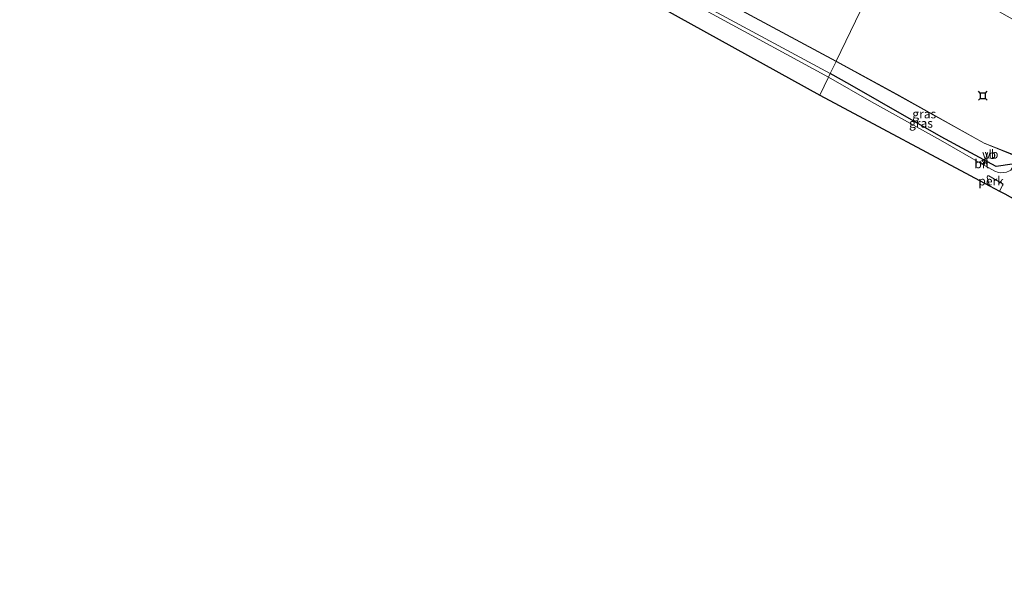
# Model space of a CAD drawing. Units: metres. Extents: x 260000 to 267639, y 575000 to 579218.
# Drawn here: x 266205 to 266483, y 575414 to 575574 of the extents above; entities that cross this region are included whole.
import ezdxf
from ezdxf.enums import TextEntityAlignment as Align

# ---------------------------------------------------------------- set-up
doc = ezdxf.new("R2010")
doc.units = ezdxf.units.M
doc.layers.get('0').update_dxf_attribs({"lineweight": 25})
for name, color, linetype, lineweight in [('B-ME-AL-OVERIG-GV-B6', 7, 'BV-GELEIDERAIL', 18), ('B-ME-GW-KRUINLIJN-L-B1', 93, 'Continuous', 18), ('B-ME-IE-GRASLAND-GV-B6', 93, 'Continuous', 18), ('B-ME-IE-HULPGEOMETRIE-L-B1', 53, 'Continuous', 18), ('B-ME-MW-MUUR-GV-B6', 8, 'IE-TERREINAFSCHEIDING-KUNSTMATIG', 18), ('B-ME-OB-WATERLIJN-L-B1', 133, 'OB-WATERLIJN', 18), ('B-ME-OG-WATER-GV-B6', 153, 'Continuous', 18), ('B-ME-VH-VERH_SOORT-BITUMEN-GV-B6', 8, 'IE-TERREINAFSCHEIDING-NATUURLIJK-HOUTWAL', 18), ('B-ME-VW-MEUBILAIR_WEGMEUBILAIR-VERKEERSBORD-S-B1', 8, 'Continuous', 18)]:
    doc.layers.add(name, color=color, linetype=linetype, lineweight=lineweight)
for name, color, linetype in [('B-ME-GW-INSTEEKWATERGANG-L-B1', 10, 'Continuous'), ('B-ME-KG-KADASTRAAL-OPNAMEDTMGRENS-L-B1', 10, 'Continuous'), ('B-ME-VV-AFMEERCONSTRUCTIE-S-B1', 10, 'Continuous')]:
    doc.layers.add(name, color=color, linetype=linetype)
doc.styles.add('NLCS-ISO', font='NLCS-ISO.TTF')
doc.linetypes.add('BV-GELEIDERAIL', pattern='A,10,-3,[108,NLCS.SHX,S=1,R=0,X=0,Y=0],-3', length=16)
doc.linetypes.add('IE-TERREINAFSCHEIDING-KUNSTMATIG', pattern='A,4,[82,NLCS.SHX,S=0.75,R=90,X=0,Y=0],4,-2', length=10)
doc.linetypes.add('IE-TERREINAFSCHEIDING-NATUURLIJK-HOUTWAL', pattern='A,7,-1.5,[67,NLCS.SHX,S=0.75,R=45,X=0,Y=0],-1.5,7,-1.5,[70,NLCS.SHX,S=0.75,R=0,X=0,Y=0],-1.5', length=20)
doc.linetypes.add('OB-WATERLIJN', pattern='A,10,[32,NLCS.SHX,S=2,R=0,X=0,Y=0],-12', length=22)

# ---------------------------------------------------------------- blocks, each defined once
blk = doc.blocks.new('meerstoel')
for p, q in [((-1.25, 1.25), (-0.75, 0.75)), ((-0.75, 0.75), (-0.75, -0.75)), ((0.75, 0.75), (-0.75, 0.75)), ((0.75, 0.75), (1.25, 1.25)), ((0.75, -0.75), (0.75, 0.75)), ((-0.75, -0.75), (-1.25, -1.25)), ((-0.75, -0.75), (0.75, -0.75)), ((0.75, -0.75), (1.25, -1.25))]:
    blk.add_line(p, q)
blk = doc.blocks.new('verkeersbord')
for p, q in [((0, 0.75), (-0.75, -0.625)), ((0.75, -0.625), (0, 0.75)), ((-0.75, -0.625), (0.75, -0.625))]:
    blk.add_line(p, q)

msp = doc.modelspace()

# ---------------------------------------------------------------- linework, layer by layer
at = {"layer": 'B-ME-AL-OVERIG-GV-B6'}
msp.add_polyline3d([(266479.248, 575527.441, 2.152), (266478.566, 575529.813, 2.098), (266478.623, 575530.011, 2.098), (266478.695, 575530.139, 2.098), (266478.818, 575530.216, 2.098), (266479.053, 575530.243, 2.098), (266483.151, 575527.898, 2.314), (266482.123, 575525.909, 2.293), (266479.248, 575527.441, 2.152)], dxfattribs=at)
at = {"layer": 'B-ME-GW-INSTEEKWATERGANG-L-B1'}
msp.add_polyline3d([(266485.668, 575533.548, 2.443), (266481.18, 575532.885, 2.192), (266465.572, 575541.228, 2.099), (266439.781, 575556.062, 2.009), (266434.234, 575559.118, 1.973)], dxfattribs=at)
at = {"layer": 'B-ME-GW-KRUINLIJN-L-B1'}
msp.add_polyline3d([(266434.234, 575559.118, 1.973), (266385.271, 575585.623, 1.943), (266367.296, 575595.381, 1.94), (266363.835, 575597.207, 1.94), (266360.712, 575598.453, 1.94), (266358.645, 575599.228, 1.943), (266355.099, 575600.455, 1.943), (266352.304, 575601.325, 2.036), (266349.079, 575602.554, 2.093), (266346.886, 575603.746, 2.108), (266334.611, 575609.063, 2.108), (266321.806, 575615.626, 2.12), (266292.533, 575630.651, 2.195), (266235.08, 575658.162, 2.102), (266180.415, 575684.453, 1.91), (266124.995, 575710.413, 1.904), (266122.058, 575711.673, 1.889)], dxfattribs=at)
at = {"layer": 'B-ME-IE-GRASLAND-GV-B6'}
for points in [[(266406.625, 575578.296, 1.918), (266435.904, 575562.584, 1.918), (266434.234, 575559.118, 1.973), (266385.271, 575585.623, 1.943)], [(266385.271, 575585.623, 1.943), (266434.234, 575559.118, 1.973), (266433.737, 575558.085, 1.576), (266402.244, 575575.28, 1.52)], [(266435.904, 575562.584, 1.918), (266453.006, 575553.268, 1.915), (266477.726, 575539.429, 2.026), (266486.746, 575535.827, 2.026), (266487.404, 575536.687, 1.858), (266485.668, 575533.548, 2.443), (266481.18, 575532.885, 2.192), (266465.572, 575541.228, 2.099), (266439.781, 575556.062, 2.009), (266434.234, 575559.118, 1.973), (266435.904, 575562.584, 1.918)], [(266486.07, 575533.34, 2.458), (266485.61, 575532.347, 2.395), (266485.282, 575531.853, 2.386), (266484.894, 575531.632, 2.35), (266484.098, 575531.305, 2.293), (266483.283, 575531.149, 2.245), (266482.504, 575531.074, 2.173), (266481.795, 575531.178, 2.149), (266480.747, 575531.597, 2.08), (266477.163, 575533.539, 1.9), (266465.37, 575540.315, 1.651), (266445.962, 575551.134, 1.648), (266433.737, 575558.085, 1.576), (266434.234, 575559.118, 1.973), (266439.781, 575556.062, 2.009), (266465.572, 575541.228, 2.099), (266481.18, 575532.885, 2.192), (266485.668, 575533.548, 2.443), (266486.07, 575533.34, 2.458)]]:
    msp.add_polyline3d(points, dxfattribs=at)
at = {"layer": 'B-ME-IE-HULPGEOMETRIE-L-B1'}
msp.add_polyline3d([(266488.4599, 575634.3026, -2.1221), (266483.2673, 575624.6204, -2.0777), (266482.3622, 575622.9326, -2.0164), (266477.2435, 575613.3881, -2.1874), (266477.026, 575612.9825, -2.1755), (266476.768, 575612.5014, 0.6541), (266474.2172, 575607.7452, 1.968), (266472.1799, 575603.9463, 2.1298), (266471.1885, 575602.0977, 2.2732), (266469.2378, 575601.4842, 4.5121), (266463.4012, 575599.6487, 4.4912), (266458.4334, 575598.0864, 2.3604), (266452.006, 575596.065, 1.709), (266450.912, 575593.789, 0.883), (266450.888, 575593.745, 0.682), (266435.952, 575562.672, 0.685), (266435.904, 575562.584, 1.918), (266434.234, 575559.118, 1.973), (266433.737, 575558.085, 1.576), (266431.285, 575552.992, 1.561)], dxfattribs=at)
at = {"layer": 'B-ME-KG-KADASTRAAL-OPNAMEDTMGRENS-L-B1'}
for points in [[(266122.058, 575711.673, 1.889), (266338.455, 575604.6, 0.953), (266351.545, 575597.323, 1.193), (266366.446, 575589.039, 1.412), (266431.285, 575552.992, 1.561)], [(266431.285, 575552.992, 1.561), (266479.248, 575527.441, 2.152), (266482.123, 575525.909, 2.293), (266483.599, 575525.123, 2.338), (266485.092, 575524.328, 2.368), (266487.684, 575522.947, 2.491), (266487.821, 575522.874, 2.473), (266490.699, 575521.341, 2.536), (266505.841, 575513.274, 1.948), (266532.415, 575499.117, 2.227), (266614.911, 575450.234, 2.515), (266773.391, 575351.308, 2.497)]]:
    msp.add_polyline3d(points, dxfattribs=at)
at = {"layer": 'B-ME-MW-MUUR-GV-B6'}
for points in [[(266353.163, 575606.763, 0.686), (266375.405, 575594.992, 0.686), (266406.672, 575578.384, 0.686), (266435.952, 575562.672, 0.685), (266435.904, 575562.584, 1.918), (266406.625, 575578.296, 1.918), (266375.358, 575594.904, 1.918), (266353.117, 575606.674, 1.918), (266353.163, 575606.763, 0.686)], [(266512.051, 575520.588, 0.685), (266512.021, 575520.548, 0.988), (266511.991, 575520.508, 0.751), (266501.242, 575528.593, 1.594), (266501.285, 575529.083, 1.489), (266487.404, 575536.687, 1.858), (266486.746, 575535.827, 2.026), (266477.726, 575539.429, 2.026), (266453.006, 575553.268, 1.915), (266435.904, 575562.584, 1.918), (266435.952, 575562.672, 0.685), (266453.054, 575553.356, 0.685), (266477.77, 575539.519, 0.685), (266486.712, 575535.947, 0.685), (266487.346, 575536.776, 0.685), (266487.426, 575536.732, 0.685), (266501.312, 575529.125, 0.685), (266501.386, 575529.085, 0.685), (266501.347, 575528.639, 0.685), (266512.051, 575520.588, 0.685)]]:
    msp.add_polyline3d(points, dxfattribs=at)
at = {"layer": 'B-ME-OB-WATERLIJN-L-B1'}
for points in [[(266435.952, 575562.672, 0.685), (266406.672, 575578.384, 0.686), (266375.405, 575594.992, 0.686), (266353.163, 575606.763, 0.686), (266311.008, 575628.525, 0.686), (266281.007, 575644.033, 0.641), (266244.029, 575661.802, 0.602), (266205.867, 575679.552, 0.59), (266123.771, 575717.105, 0.53)], [(266487.346, 575536.776, 0.685), (266486.712, 575535.947, 0.685), (266477.77, 575539.519, 0.685), (266453.054, 575553.356, 0.685), (266435.952, 575562.672, 0.685)]]:
    msp.add_polyline3d(points, dxfattribs=at)
at = {"layer": 'B-ME-OG-WATER-GV-B6'}
for points in [[(266134.651, 575749.833, 0.53), (266148.635, 575743.435, 0.572), (266179.27, 575729.6, 0.569), (266217.772, 575711.469, 0.59), (266265.622, 575688.56, 0.611), (266302.117, 575670.584, 0.674), (266352.219, 575645.391, 0.683), (266379.953, 575631.151, 0.683), (266417.507, 575611.691, 0.683), (266450.888, 575593.745, 0.682), (266435.952, 575562.672, 0.685), (266406.672, 575578.384, 0.686), (266375.405, 575594.992, 0.686), (266353.163, 575606.763, 0.686), (266311.008, 575628.525, 0.686), (266281.007, 575644.033, 0.641), (266244.029, 575661.802, 0.602), (266205.867, 575679.552, 0.59), (266123.771, 575717.105, 0.53), (266134.651, 575749.833, 0.53)], [(266486.712, 575535.947, 0.685), (266477.77, 575539.519, 0.685), (266453.054, 575553.356, 0.685), (266435.952, 575562.672, 0.685), (266450.888, 575593.745, 0.682), (266482.132, 575576.615, 0.682), (266495.302, 575569.091, 0.682)]]:
    msp.add_polyline3d(points, dxfattribs=at)
at = {"layer": 'B-ME-VH-VERH_SOORT-BITUMEN-GV-B6'}
for points in [[(266338.455, 575604.6, 0.953), (266341.058, 575603.801, 1.007), (266346.804, 575601.888, 1.133), (266356.617, 575598.57, 1.298), (266361.993, 575596.772, 1.385), (266365.693, 575595.037, 1.424), (266369.42, 575592.928, 1.487), (266402.244, 575575.28, 1.52), (266433.737, 575558.085, 1.576), (266431.285, 575552.992, 1.561), (266366.446, 575589.039, 1.412), (266367.0553, 575589.7122, 1.4313), (266367.96, 575590.712, 1.46), (266367.7262, 575590.8258, 1.4521), (266365.642, 575591.84, 1.382), (266364.274, 575592.572, 1.376), (266361.321, 575593.839, 1.352), (266351.545, 575597.323, 1.193), (266338.455, 575604.6, 0.953)], [(266483.599, 575525.123, 2.338), (266482.123, 575525.909, 2.293), (266483.151, 575527.898, 2.314), (266479.053, 575530.243, 2.098), (266478.818, 575530.216, 2.098), (266478.695, 575530.139, 2.098), (266478.623, 575530.011, 2.098), (266478.566, 575529.813, 2.098), (266479.248, 575527.441, 2.152), (266431.285, 575552.992, 1.561), (266433.737, 575558.085, 1.576), (266445.962, 575551.134, 1.648), (266465.37, 575540.315, 1.651), (266477.163, 575533.539, 1.9), (266480.747, 575531.597, 2.08), (266481.795, 575531.178, 2.149), (266482.504, 575531.074, 2.173), (266483.283, 575531.149, 2.245), (266484.098, 575531.305, 2.293)]]:
    msp.add_polyline3d(points, dxfattribs=at)

# ---------------------------------------------------------------- block references
at = {"layer": 'B-ME-VV-AFMEERCONSTRUCTIE-S-B1', "rotation": 90}
msp.add_blockref('meerstoel', (266477.377, 575552.884, 1.693), dxfattribs=at)
at = {"layer": 'B-ME-VW-MEUBILAIR_WEGMEUBILAIR-VERKEERSBORD-S-B1', "rotation": 90}
for p in [(266477.188, 575534.242, 2.005), (266477.894, 575534.347, 2.215)]:
    msp.add_blockref('verkeersbord', p, dxfattribs=at)

# ---------------------------------------------------------------- texts
at = {"layer": 'B-ME-AL-OVERIG-GV-B6', "ltscale": 0.2, "style": 'NLCS-ISO'}
msp.add_text('perk', height=2.5, dxfattribs=at).set_placement((266479.725, 575528.7901), align=Align.MIDDLE_CENTER)
at = {"layer": 'B-ME-IE-GRASLAND-GV-B6', "ltscale": 0.2, "style": 'NLCS-ISO'}
for p in [(266460.819, 575547.7345), (266459.9035, 575545.096)]:
    msp.add_text('gras', height=2.5, dxfattribs=at).set_placement(p, align=Align.MIDDLE_CENTER)
at = {"layer": 'B-ME-VH-VERH_SOORT-BITUMEN-GV-B6', "ltscale": 0.2, "style": 'NLCS-ISO'}
msp.add_text('bit', height=2.5, dxfattribs=at).set_placement((266477.1573, 575533.6379), align=Align.MIDDLE_CENTER)
at = {"layer": 'B-ME-VW-MEUBILAIR_WEGMEUBILAIR-VERKEERSBORD-S-B1', "ltscale": 0.2, "style": 'NLCS-ISO'}
for p in [(266477.188, 575534.242, 2.005), (266477.894, 575534.347, 2.215)]:
    msp.add_text('vb', height=2.5, dxfattribs=at).set_placement(p, align=Align.BOTTOM_LEFT)

doc.saveas('drawing.dxf')
